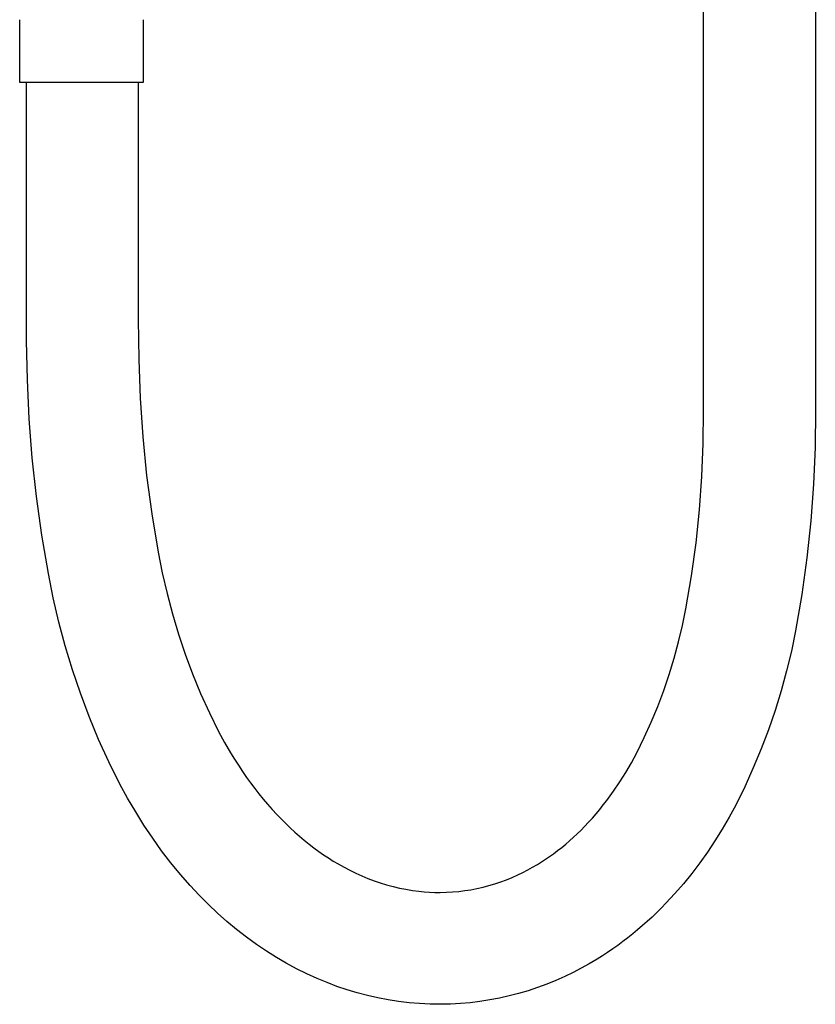
# Model space of a CAD drawing. Units: millimetres. Extents: x -773 to 487, y -1464 to 1594.
# Drawn here: x -354 to -246, y 237 to 371 of the extents above; entities that cross this region are included whole.
import ezdxf

# ---------------------------------------------------------------- set-up
doc = ezdxf.new("R2010")
doc.units = ezdxf.units.MM
doc.header["$MEASUREMENT"] = 0
doc.layers.add('Default', color=7, linetype='Continuous', true_color=0x000000)

msp = doc.modelspace()

# ---------------------------------------------------------------- linework, layer by layer
at = {"layer": 'Default', "color": 7, "true_color": 0xffffff}
for p, q in [((-261.4, 317.74), (-261.4, 567.74)), ((-246.2, 567.74), (-246.2, 317.74)), ((-354.32, 362.24), (-354.32, 370.77)), ((-337.52, 370.77), (-337.52, 362.24)), ((-337.52, 362.24), (-354.32, 362.24)), ((-353.4, 330.04), (-353.4, 362.24)), ((-338.2, 362.24), (-338.2, 330.04)), ((-353.39, 327.15), (-353.4, 330.04)), ((-338.2, 330.04), (-338.19, 327.33)), ((-353.28, 321.85), (-353.39, 327.15)), ((-338.19, 327.33), (-338.14, 324.63)), ((-338.14, 324.63), (-337.96, 319.36)), ((-353.02, 316.56), (-353.28, 321.85)), ((-337.96, 319.36), (-337.6, 314.1)), ((-261.43, 313.22), (-261.4, 317.74)), ((-246.2, 317.74), (-246.24, 312.71)), ((-352.61, 311.27), (-353.02, 316.56)), ((-337.6, 314.1), (-337.07, 308.86)), ((-261.61, 308.7), (-261.43, 313.22)), ((-246.24, 312.71), (-246.44, 307.69)), ((-352.03, 306.01), (-352.61, 311.27)), ((-337.07, 308.86), (-336.37, 303.63)), ((-261.94, 304.19), (-261.61, 308.7)), ((-246.44, 307.69), (-246.81, 302.68)), ((-351.3, 300.76), (-352.03, 306.01)), ((-336.37, 303.63), (-335.49, 298.43)), ((-262.41, 299.69), (-261.94, 304.19)), ((-246.81, 302.68), (-247.34, 297.68)), ((-350.41, 295.53), (-351.3, 300.76)), ((-263.03, 295.21), (-262.41, 299.69)), ((-335.49, 298.43), (-334.94, 295.62)), ((-247.34, 297.68), (-248.04, 292.7)), ((-334.94, 295.62), (-334.29, 292.83)), ((-349.76, 292.23), (-350.41, 295.53)), ((-263.8, 290.75), (-263.03, 295.21)), ((-348.99, 288.95), (-349.76, 292.23)), ((-334.29, 292.83), (-333.56, 290.06)), ((-248.04, 292.7), (-248.9, 287.75)), ((-264.26, 288.5), (-263.8, 290.75)), ((-348.12, 285.7), (-348.99, 288.95)), ((-333.56, 290.06), (-332.73, 287.31)), ((-264.79, 286.26), (-264.26, 288.5)), ((-248.9, 287.75), (-249.46, 285.02)), ((-332.73, 287.31), (-331.82, 284.6)), ((-265.39, 284.03), (-264.79, 286.26)), ((-347.15, 282.47), (-348.12, 285.7)), ((-249.46, 285.02), (-250.11, 282.31)), ((-331.82, 284.6), (-330.82, 281.91)), ((-266.07, 281.83), (-265.39, 284.03)), ((-346.07, 279.28), (-347.15, 282.47)), ((-250.11, 282.31), (-250.84, 279.62)), ((-330.82, 281.91), (-329.73, 279.26)), ((-266.81, 279.65), (-266.07, 281.83)), ((-267.62, 277.49), (-266.81, 279.65)), ((-250.84, 279.62), (-251.66, 276.95)), ((-344.88, 276.13), (-346.07, 279.28)), ((-329.73, 279.26), (-328.55, 276.64)), ((-268.5, 275.36), (-267.62, 277.49)), ((-251.66, 276.95), (-252.57, 274.32)), ((-343.59, 273.02), (-344.88, 276.13)), ((-328.55, 276.64), (-327.29, 274.07)), ((-269.44, 273.26), (-268.5, 275.36)), ((-252.57, 274.32), (-253.56, 271.71)), ((-342.2, 269.95), (-343.59, 273.02)), ((-327.29, 274.07), (-326.49, 272.61)), ((-270.45, 271.19), (-269.44, 273.26)), ((-326.49, 272.61), (-325.66, 271.18)), ((-253.56, 271.71), (-254.63, 269.13)), ((-325.66, 271.18), (-325.13, 270.34)), ((-325.13, 270.34), (-324.6, 269.5)), ((-271.18, 269.85), (-270.45, 271.19)), ((-340.71, 266.93), (-342.2, 269.95)), ((-324.6, 269.5), (-324.05, 268.67)), ((-271.95, 268.53), (-271.18, 269.85)), ((-254.63, 269.13), (-255.78, 266.59)), ((-324.05, 268.67), (-323.48, 267.86)), ((-323.48, 267.86), (-322.94, 267.11)), ((-272.77, 267.24), (-271.95, 268.53)), ((-339.66, 265.02), (-340.71, 266.93)), ((-322.94, 267.11), (-322.38, 266.36)), ((-322.38, 266.36), (-321.81, 265.63)), ((-273.62, 265.98), (-272.77, 267.24)), ((-255.78, 266.59), (-257.01, 264.09)), ((-338.56, 263.16), (-339.66, 265.02)), ((-321.81, 265.63), (-321.23, 264.91)), ((-321.23, 264.91), (-320.63, 264.21)), ((-274.54, 264.73), (-274.07, 265.35)), ((-274.07, 265.35), (-273.62, 265.98)), ((-320.63, 264.21), (-320.02, 263.51)), ((-320.02, 263.51), (-319.39, 262.83)), ((-275.99, 262.92), (-275.49, 263.51)), ((-275.49, 263.51), (-275.01, 264.11)), ((-275.01, 264.11), (-274.54, 264.73)), ((-257.01, 264.09), (-257.92, 262.43)), ((-337.43, 261.35), (-338.56, 263.16)), ((-319.39, 262.83), (-318.75, 262.16)), ((-318.75, 262.16), (-318.16, 261.57)), ((-277.02, 261.76), (-276.5, 262.33)), ((-276.5, 262.33), (-275.99, 262.92)), ((-257.92, 262.43), (-258.86, 260.81)), ((-336.25, 259.6), (-337.43, 261.35)), ((-318.16, 261.57), (-317.55, 260.98)), ((-317.55, 260.98), (-316.93, 260.41)), ((-278.04, 260.69), (-277.55, 261.2)), ((-277.55, 261.2), (-277.02, 261.76)), ((-258.86, 260.81), (-259.84, 259.23)), ((-335.04, 257.9), (-336.25, 259.6)), ((-316.93, 260.41), (-316.3, 259.86)), ((-316.3, 259.86), (-315.66, 259.32)), ((-279.59, 259.25), (-279.06, 259.72)), ((-279.06, 259.72), (-278.55, 260.2)), ((-278.55, 260.2), (-278.04, 260.69)), ((-315.66, 259.32), (-315, 258.79)), ((-315, 258.79), (-314.34, 258.28)), ((-314.34, 258.28), (-313.66, 257.78)), ((-281.22, 257.91), (-280.67, 258.34)), ((-280.67, 258.34), (-280.12, 258.79)), ((-280.12, 258.79), (-279.59, 259.25)), ((-259.84, 259.23), (-260.86, 257.71)), ((-333.78, 256.26), (-335.04, 257.9)), ((-313.66, 257.78), (-313.02, 257.34)), ((-313.02, 257.34), (-312.37, 256.91)), ((-312.37, 256.91), (-311.71, 256.49)), ((-282.86, 256.73), (-282.32, 257.1)), ((-282.32, 257.1), (-281.78, 257.48)), ((-281.78, 257.48), (-281.22, 257.91)), ((-260.86, 257.71), (-261.91, 256.23)), ((-332.48, 254.68), (-333.78, 256.26)), ((-311.71, 256.49), (-311.03, 256.09)), ((-311.03, 256.09), (-310.25, 255.65)), ((-310.25, 255.65), (-309.46, 255.24)), ((-285.28, 255.28), (-284.62, 255.65)), ((-284.62, 255.65), (-283.97, 256.03)), ((-283.97, 256.03), (-283.41, 256.37)), ((-283.41, 256.37), (-282.86, 256.73)), ((-261.91, 256.23), (-263, 254.79)), ((-331.15, 253.15), (-332.48, 254.68)), ((-309.46, 255.24), (-308.66, 254.85)), ((-308.66, 254.85), (-307.84, 254.48)), ((-307.84, 254.48), (-307.01, 254.13)), ((-307.01, 254.13), (-306.17, 253.82)), ((-288.16, 253.95), (-287.39, 254.27)), ((-287.39, 254.27), (-286.62, 254.61)), ((-286.62, 254.61), (-285.95, 254.94)), ((-285.95, 254.94), (-285.28, 255.28)), ((-263, 254.79), (-264.12, 253.41)), ((-329.94, 251.86), (-331.15, 253.15)), ((-306.17, 253.82), (-305.32, 253.52)), ((-305.32, 253.52), (-304.46, 253.26)), ((-304.46, 253.26), (-303.59, 253.03)), ((-303.59, 253.03), (-302.72, 252.82)), ((-302.72, 252.82), (-301.84, 252.65)), ((-292.18, 252.76), (-291.36, 252.95)), ((-291.36, 252.95), (-290.55, 253.16)), ((-290.55, 253.16), (-289.74, 253.4)), ((-289.74, 253.4), (-288.95, 253.66)), ((-288.95, 253.66), (-288.16, 253.95)), ((-264.12, 253.41), (-265.28, 252.07)), ((-328.7, 250.62), (-329.94, 251.86)), ((-301.84, 252.65), (-300.95, 252.5)), ((-300.95, 252.5), (-300.06, 252.39)), ((-300.06, 252.39), (-299.34, 252.32)), ((-299.34, 252.32), (-298.61, 252.27)), ((-298.61, 252.27), (-297.89, 252.24)), ((-297.89, 252.24), (-297.17, 252.23)), ((-297.17, 252.23), (-296.33, 252.25)), ((-296.33, 252.25), (-295.49, 252.3)), ((-295.49, 252.3), (-294.66, 252.37)), ((-294.66, 252.37), (-293.83, 252.47)), ((-293.83, 252.47), (-293, 252.6)), ((-293, 252.6), (-292.18, 252.76)), ((-265.28, 252.07), (-266.5, 250.76)), ((-327.44, 249.43), (-328.7, 250.62)), ((-267.12, 250.12), (-267.75, 249.5)), ((-266.5, 250.76), (-267.12, 250.12)), ((-326.15, 248.28), (-327.44, 249.43)), ((-268.39, 248.89), (-269.04, 248.29)), ((-267.75, 249.5), (-268.39, 248.89)), ((-324.84, 247.19), (-326.15, 248.28)), ((-269.69, 247.72), (-270.35, 247.15)), ((-269.04, 248.29), (-269.69, 247.72)), ((-323.5, 246.16), (-324.84, 247.19)), ((-322.15, 245.17), (-323.5, 246.16)), ((-271.01, 246.6), (-271.68, 246.07)), ((-270.35, 247.15), (-271.01, 246.6)), ((-320.77, 244.24), (-322.15, 245.17)), ((-273.05, 245.04), (-273.74, 244.55)), ((-272.36, 245.55), (-273.05, 245.04)), ((-271.68, 246.07), (-272.36, 245.55)), ((-319.44, 243.4), (-320.77, 244.24)), ((-318.09, 242.62), (-319.44, 243.4)), ((-275.14, 243.62), (-275.85, 243.18)), ((-274.44, 244.08), (-275.14, 243.62)), ((-273.74, 244.55), (-274.44, 244.08)), ((-316.71, 241.87), (-318.09, 242.62)), ((-276.92, 242.54), (-278, 241.94)), ((-275.85, 243.18), (-276.92, 242.54)), ((-315.31, 241.18), (-316.71, 241.87)), ((-313.88, 240.53), (-315.31, 241.18)), ((-280.23, 240.83), (-281.45, 240.28)), ((-279.11, 241.37), (-280.23, 240.83)), ((-278, 241.94), (-279.11, 241.37)), ((-312.55, 239.98), (-313.88, 240.53)), ((-311.21, 239.47), (-312.55, 239.98)), ((-309.84, 239.01), (-311.21, 239.47)), ((-282.7, 239.77), (-283.96, 239.31)), ((-281.45, 240.28), (-282.7, 239.77)), ((-308.46, 238.59), (-309.84, 239.01)), ((-307.07, 238.23), (-308.46, 238.59)), ((-305.67, 237.91), (-307.07, 238.23)), ((-287.82, 238.16), (-289.13, 237.87)), ((-286.52, 238.5), (-287.82, 238.16)), ((-285.23, 238.88), (-286.52, 238.5)), ((-283.96, 239.31), (-285.23, 238.88)), ((-304.26, 237.64), (-305.67, 237.91)), ((-302.83, 237.42), (-304.26, 237.64)), ((-301.41, 237.25), (-302.83, 237.42)), ((-299.97, 237.13), (-301.41, 237.25)), ((-298.54, 237.05), (-299.97, 237.13)), ((-297.1, 237.03), (-298.54, 237.05)), ((-295.76, 237.06), (-297.1, 237.03)), ((-294.43, 237.13), (-295.76, 237.06)), ((-293.1, 237.25), (-294.43, 237.13)), ((-291.78, 237.41), (-293.1, 237.25)), ((-290.45, 237.62), (-291.78, 237.41)), ((-289.13, 237.87), (-290.45, 237.62))]:
    msp.add_line(p, q, dxfattribs=at)

doc.saveas('drawing.dxf')
